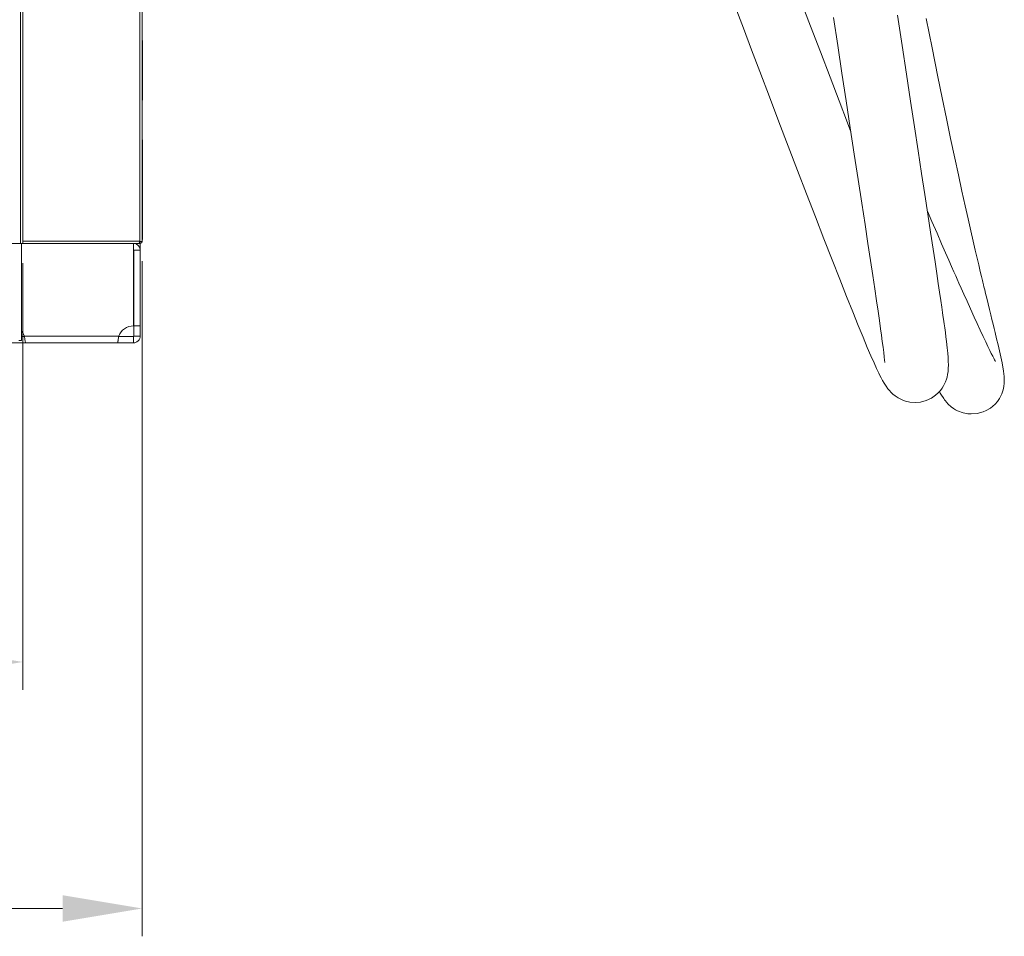
# Model space of a CAD drawing. Units: millimetres. Extents: x 140 to 8699, y 105 to 5981.
# Drawn here: x 4672 to 5167, y 2588 to 3049 of the extents above; entities that cross this region are included whole.
import ezdxf

# ---------------------------------------------------------------- set-up
doc = ezdxf.new("R2010")
doc.units = ezdxf.units.MM
doc.layers.get('0').update_dxf_attribs({"lineweight": 18})
doc.layers.get('Defpoints').update_dxf_attribs({"lineweight": 18})
doc.styles.add('글씨체', font='txt', dxfattribs={"width": 1.2})
doc.dimstyles.new('ISO-25', dxfattribs={"dimscale": 2, "dimtxt": 15, "dimasz": 20, "dimexe": 7, "dimexo": 5, "dimgap": 10, "dimtad": 3, "dimdec": 1, "dimdsep": 46, "dimtxsty": '글씨체', "dimcen": 18, "dimclrd": 4, "dimclre": 4, "dimclrt": 4, "dimadec": 0, "dimazin": 0, "dimtm": 1e-09, "dimtfac": 1, "dimtdec": 1, "dimtofl": 0, "dimtmove": 0, "dimatfit": 3, "dimfxl": 1, "dimlwd": 9, "dimlwe": 9, "dimarcsym": 0})

# ---------------------------------------------------------------- blocks, each defined once
blk = doc.blocks.new('*D231')
at = {"color": 4, "lineweight": 9}
for p, q in [((4263.75, 2926.24), (4263.75, 2711.75)), ((4673.75, 2926.24), (4673.75, 2711.75)), ((4303.75, 2725.75), (4633.75, 2725.75))]:
    blk.add_line(p, q, dxfattribs=at)
at = {"color": 4, "lineweight": 18}
for points in [[(4303.75, 2732.42), (4303.75, 2719.08), (4263.75, 2725.75)], [(4633.75, 2732.42), (4633.75, 2719.08), (4673.75, 2725.75)]]:
    blk.add_solid(points, dxfattribs=at)
at = {"layer": 'Defpoints', "color": 0, "lineweight": 18}
for p in [(4263.75, 2936.24), (4673.75, 2936.24), (4673.75, 2725.75)]:
    blk.add_point(p, dxfattribs=at)
at = {"color": 4, "lineweight": 18, "insert": (4468.75, 2761.17), "char_height": 30, "attachment_point": 5, "style": '글씨체'}
blk.add_mtext('410', dxfattribs=at)
blk = doc.blocks.new('*D232')
at = {"color": 4, "lineweight": 9}
for p, q in [((4203.74, 2927.24), (4203.74, 2587.79)), ((4733.75, 2927.24), (4733.75, 2587.79)), ((4243.74, 2601.79), (4693.75, 2601.79))]:
    blk.add_line(p, q, dxfattribs=at)
at = {"color": 4, "lineweight": 18}
for points in [[(4243.74, 2608.46), (4243.74, 2595.13), (4203.74, 2601.79)], [(4693.75, 2608.46), (4693.75, 2595.13), (4733.75, 2601.79)]]:
    blk.add_solid(points, dxfattribs=at)
at = {"layer": 'Defpoints', "color": 0, "lineweight": 18}
for p in [(4203.74, 2937.24), (4733.75, 2937.24), (4733.75, 2601.79)]:
    blk.add_point(p, dxfattribs=at)
at = {"color": 4, "lineweight": 18, "insert": (4468.75, 2637.17), "char_height": 30, "attachment_point": 5, "style": '글씨체'}
blk.add_mtext('530', dxfattribs=at)

msp = doc.modelspace()

# ---------------------------------------------------------------- linework, layer by layer
at = {"color": 7, "linetype": 'Continuous', "lineweight": 0}
for p, q in [((4672.55, 2936.24), (4672.55, 5025.14)), ((4673.75, 2936.24), (4673.75, 5025.14)), ((4732.55, 2937.44), (4732.55, 3903.3)), ((4733.75, 2937.44), (4733.75, 3904.3)), ((4733.85, 3038.24), (4733.75, 3038.24)), ((4733.85, 3038.24), (4733.85, 3008.24)), ((4733.85, 3008.24), (4733.75, 3008.24)), ((4733.85, 2988.24), (4733.75, 2988.24)), ((4733.85, 2988.24), (4733.85, 2938.24)), ((4672.55, 2936.24), (4569.25, 2936.24)), ((4673.75, 2936.24), (4672.55, 2936.24)), ((4673, 2936.24), (4673, 2887.34)), ((4732.55, 2937.44), (4673.75, 2937.44)), ((4729.35, 2936.24), (4673.75, 2936.24)), ((4732.09, 2936.24), (4729.35, 2936.24)), ((4729.35, 2894.74), (4729.35, 2936.24)), ((4729.55, 2936.23), (4729.55, 2936.24)), ((4729.55, 2936.24), (4729.55, 2936.23)), ((4732.09, 2936.24), (4732.55, 2936.24)), ((4732.5, 2937.24), (4732.55, 2937.24)), ((4732.55, 2937.24), (4732.55, 2937.44)), ((4732.55, 2937.24), (4733.75, 2937.24)), ((4732.55, 2937.24), (4732.55, 2936.24)), ((4732.75, 2930.54), (4732.75, 2936.28)), ((4732.75, 2936.26), (4732.75, 2930.54)), ((4733.85, 2938.24), (4733.75, 2938.24)), ((4733.75, 2937.24), (4733.75, 2937.44)), ((4729.35, 2933.04), (4729.35, 2894.74)), ((4729.55, 2932.84), (4732.75, 2932.84)), ((4729.55, 2932.84), (4729.55, 2894.74)), ((4729.55, 2930.54), (4729.55, 2932.84)), ((4729.55, 2930.54), (4729.55, 2932.84)), ((4729.55, 2932.84), (4729.55, 2930.54)), ((4729.55, 2932.84), (4729.55, 2930.54)), ((4729.55, 2928.04), (4729.55, 2930.54)), ((4729.55, 2928.04), (4729.55, 2930.54)), ((4729.55, 2930.54), (4729.55, 2928.04)), ((4729.55, 2930.54), (4729.55, 2928.04)), ((4732.75, 2932.84), (4732.75, 2894.74)), ((4732.75, 2930.54), (4732.75, 2932.84)), ((4732.75, 2932.84), (4732.75, 2930.54)), ((4732.75, 2928.04), (4732.75, 2930.54)), ((4732.75, 2928.04), (4732.75, 2930.54)), ((4732.75, 2930.54), (4732.75, 2928.04)), ((4732.75, 2930.54), (4732.75, 2928.04)), ((4729.55, 2894.74), (4732.75, 2894.74)), ((4729.55, 2894.74), (4729.55, 2889.64)), ((4732.75, 2894.74), (4732.75, 2889.64)), ((4675.07, 2886.24), (4667.15, 2886.24)), ((4671.8, 2887.34), (4673, 2887.34)), ((4674.69, 2889.44), (4673, 2889.44)), ((4674.55, 2889.64), (4721.94, 2889.64)), ((4675.07, 2886.24), (4721.42, 2886.24)), ((4721.42, 2886.24), (4729.35, 2886.24)), ((4721.81, 2889.44), (4729.35, 2889.44))]:
    msp.add_line(p, q, dxfattribs=at)
at = {"color": 7, "linetype": 'Continuous', "lineweight": 0, "flags": 128}
for points in [[(5090.02, 2992.33), (5088.31, 2996.81), (5084.08, 3007.88), (5079.55, 3019.78), (5074.69, 3032.53), (5069.78, 3045.48), (5064.56, 3059.24), (5059.04, 3073.84), (5053.2, 3089.3), (5047.04, 3105.64), (5040.55, 3122.86), (5034.13, 3139.93), (5027.42, 3157.8), (5020.41, 3176.48), (5013.1, 3195.97), (5005.49, 3216.27), (4996.65, 3239.87), (4987.45, 3264.46), (4977.91, 3289.97), (4968.04, 3316.38), (4957.86, 3343.63), (4947.41, 3371.63), (4936.69, 3400.33), (4928.09, 3423.39)], [(5031.82, 3055.37), (5035.95, 3044.44), (5040.09, 3033.51), (5044.23, 3022.61), (5049.04, 3009.96), (5053.81, 2997.44), (5058.53, 2985.09), (5063.18, 2972.96), (5067.73, 2961.13), (5072.17, 2949.64), (5076.46, 2938.56), (5080.59, 2927.97), (5084.42, 2918.24), (5087.87, 2909.52), (5090.97, 2901.77), (5093.72, 2894.95), (5096.15, 2889.03), (5098.26, 2883.95), (5100.09, 2879.65), (5101.64, 2876.13), (5102.93, 2873.29), (5104.03, 2870.98), (5104.59, 2869.85), (5105.24, 2868.59), (5105.97, 2867.25), (5106.78, 2865.87), (5107.67, 2864.49), (5108.63, 2863.17), (5109.41, 2862.23), (5110.26, 2861.33), (5111.17, 2860.47), (5112.21, 2859.62), (5113.84, 2858.53), (5116.06, 2857.43), (5117.49, 2856.93), (5119.59, 2856.43), (5122.25, 2856.21), (5125.04, 2856.45), (5127.84, 2857.19), (5130.48, 2858.41), (5132.56, 2859.84), (5133.94, 2861.08), (5135.03, 2862.3), (5135.9, 2863.48), (5136.6, 2864.61), (5137.56, 2866.58), (5138.08, 2868.01), (5138.34, 2868.93), (5138.63, 2870.29), (5138.85, 2871.74), (5138.98, 2873.35), (5139.02, 2875.17), (5138.99, 2876.84), (5138.89, 2878.78), (5138.71, 2881.04), (5138.44, 2883.72), (5138.08, 2886.91), (5137.79, 2889.19), (5137.49, 2891.51), (5137.19, 2893.72), (5136.9, 2895.77), (5136.58, 2898.06), (5136.3, 2899.98), (5136.09, 2901.49), (5135.9, 2902.78), (5135.69, 2904.22), (5135.2, 2907.56), (5134.59, 2911.65), (5133.94, 2915.99), (5133.18, 2921.08), (5132.3, 2926.97), (5131.33, 2933.42), (5130.06, 2941.86), (5128.68, 2951), (5127.19, 2960.85), (5125.58, 2971.43), (5123.86, 2982.75), (5122.01, 2994.83), (5120.05, 3007.68), (5117.96, 3021.32), (5115.75, 3035.77), (5113.41, 3051.02)], [(5081.21, 3049.91), (5083.38, 3035.77), (5085.52, 3021.78), (5087.63, 3007.98), (5089.7, 2994.43), (5091.72, 2981.19), (5093.68, 2968.33), (5095.49, 2956.46), (5097.11, 2945.76), (5098.56, 2936.18), (5099.84, 2927.62), (5100.98, 2920.03), (5101.99, 2913.32), (5102.87, 2907.4), (5103.65, 2902.15), (5104.34, 2897.44), (5104.95, 2893.23), (5105.4, 2890.01), (5105.81, 2886.98), (5106.18, 2884.11), (5106.5, 2881.44), (5106.75, 2879.13), (5106.91, 2877.49), (5107.02, 2876.56), (5107.08, 2876.37), (5107.09, 2876.39)], [(5134.53, 2861.74), (5134.94, 2861), (5135.57, 2859.94), (5136.36, 2858.72), (5136.72, 2858.19), (5137.12, 2857.64), (5137.56, 2857.08), (5138.07, 2856.45), (5138.98, 2855.47), (5140.49, 2854.11), (5141.6, 2853.29), (5142.67, 2852.62), (5143.67, 2852.09), (5146.41, 2851.05), (5148.78, 2850.57), (5150.53, 2850.45), (5153.55, 2850.68), (5156.52, 2851.49), (5158.07, 2852.16), (5160.12, 2853.38), (5162.49, 2855.41), (5163.67, 2856.79), (5164.71, 2858.31), (5165.82, 2860.51), (5166.53, 2862.6), (5166.9, 2864.31), (5167.09, 2866.02), (5167.14, 2867.01), (5167.13, 2867.82), (5167.1, 2868.67), (5167.04, 2869.55), (5166.94, 2870.5), (5166.72, 2872.15), (5166.39, 2874.08), (5165.98, 2876.2), (5165.35, 2879.21), (5164.67, 2882.26), (5163.97, 2885.27), (5163.28, 2888.2), (5162.5, 2891.43), (5162.02, 2893.43), (5161.49, 2895.59), (5160.93, 2897.9), (5160.33, 2900.38), (5159.68, 2903.04), (5158.99, 2905.88), (5158.32, 2908.63), (5157.74, 2911.01), (5157.27, 2912.96), (5156.91, 2914.46), (5156.66, 2915.48), (5156.52, 2916.07), (5156.36, 2916.73), (5156.16, 2917.55), (5155.69, 2919.53), (5155.07, 2922.12), (5154.29, 2925.38), (5153.49, 2928.79), (5152.55, 2932.77), (5151.48, 2937.36), (5150.27, 2942.62), (5148.91, 2948.58), (5147.44, 2955.17), (5145.81, 2962.54), (5144.04, 2970.65), (5142.24, 2979.08), (5140.16, 2988.92), (5138.05, 2999.04), (5135.92, 3009.41), (5133.76, 3020.03), (5130.86, 3034.53), (5127.92, 3049.4)], [(5162.77, 2876.79), (5162.74, 2876.85), (5162.55, 2877.17), (5162.26, 2877.69), (5161.85, 2878.45), (5161.29, 2879.51), (5160.58, 2880.92), (5159.82, 2882.46), (5158.9, 2884.35), (5157.8, 2886.66), (5156.5, 2889.42), (5155.01, 2892.63), (5153.49, 2895.92), (5152, 2899.18), (5150.13, 2903.32), (5148.39, 2907.19), (5146.82, 2910.7), (5145.46, 2913.75), (5144.33, 2916.28), (5143.47, 2918.23), (5142.72, 2919.92), (5141.81, 2921.98), (5140.66, 2924.57), (5139.27, 2927.73), (5137.58, 2931.56), (5135.61, 2936.07), (5133.31, 2941.3), (5130.69, 2947.32), (5128.46, 2952.43)]]:
    msp.add_lwpolyline(points, dxfattribs=at)
at = {"color": 7, "linetype": 'Continuous', "lineweight": 0}
for centre, radius, start, end in [((4729.35, 2932.84), 3.4, 0, 90), ((4729.35, 2932.84), 0.2, 0, 90), ((4667.15, 2886.81), 7.93, 20.8955, 42.4434), ((4729.35, 2886.81), 7.93, 90, 159.1045)]:
    msp.add_arc(centre, radius, start, end, dxfattribs=at)
for points, knots in [([(4732.09, 2936.24), (4732.13, 2936.26), (4732.21, 2936.29), (4732.32, 2936.57), (4732.44, 2936.97), (4732.51, 2937.28), (4732.55, 2937.44)], [0, 0, 0, 0, 0.249989, 0.500003, 0.750001, 1, 1, 1, 1]), ([(4733.71, 2937.24), (4733.7, 2937.15), (4733.66, 2936.91), (4733.41, 2936.57), (4733.02, 2936.29), (4732.71, 2936.26), (4732.55, 2936.24)], [0, 0, 0, 0, 0.158364, 0.438906, 0.719451, 1, 1, 1, 1]), ([(4675.07, 2886.24), (4675.07, 2886.25), (4675.05, 2886.28), (4675, 2886.57), (4674.9, 2887.22), (4674.76, 2888.35), (4674.62, 2889.21), (4674.55, 2889.64)], [0, 0, 0, 0, 0.130505, 0.259502, 0.511817, 0.758552, 1, 1, 1, 1]), ([(4721.94, 2889.64), (4721.89, 2889.3), (4721.77, 2888.56), (4721.67, 2887.68), (4721.58, 2887.03), (4721.53, 2886.61), (4721.47, 2886.3), (4721.44, 2886.26), (4721.42, 2886.24)], [0, 0, 0, 0, 0.189344, 0.418497, 0.548687, 0.688999, 0.839436, 1, 1, 1, 1]), ([(4729.35, 2889.44), (4729.36, 2889.44), (4729.39, 2889.44), (4729.45, 2889.46), (4729.54, 2889.53), (4729.54, 2889.59), (4729.55, 2889.64)], [0, 0, 0, 0, 0.081094, 0.172322, 0.391305, 1, 1, 1, 1]), ([(4729.35, 2886.24), (4729.58, 2886.25), (4730.04, 2886.28), (4730.92, 2886.57), (4731.85, 2887.22), (4732.61, 2888.35), (4732.7, 2889.21), (4732.75, 2889.64)], [0, 0, 0, 0, 0.130505, 0.259501, 0.51181, 0.758546, 1, 1, 1, 1])]:
    msp.add_open_spline(points, degree=3, knots=knots, dxfattribs=at)
for points in [[(4729.35, 2886.24), (4729.35, 2889.44)], [(4729.55, 2889.64), (4732.75, 2889.64)]]:
    msp.add_open_spline(points, degree=1, dxfattribs=at)

# ---------------------------------------------------------------- dimensions: what is measured, and where the dimension line sits
at = {"lineweight": 18}
for base, p1, p2, picture, middle in [((4733.75, 2601.79), (4203.74, 2937.24), (4733.75, 2937.24), '*D232', (4468.75, 2637.17)), ((4673.75, 2725.75), (4263.75, 2936.24), (4673.75, 2936.24), '*D231', (4468.75, 2761.17))]:
    dim = msp.add_linear_dim(base=base, p1=p1, p2=p2, dimstyle='ISO-25', dxfattribs=at)
    dim.commit()
    dim.dimension.update_dxf_attribs({"geometry": picture, "text_midpoint": middle})

doc.saveas('drawing.dxf')
